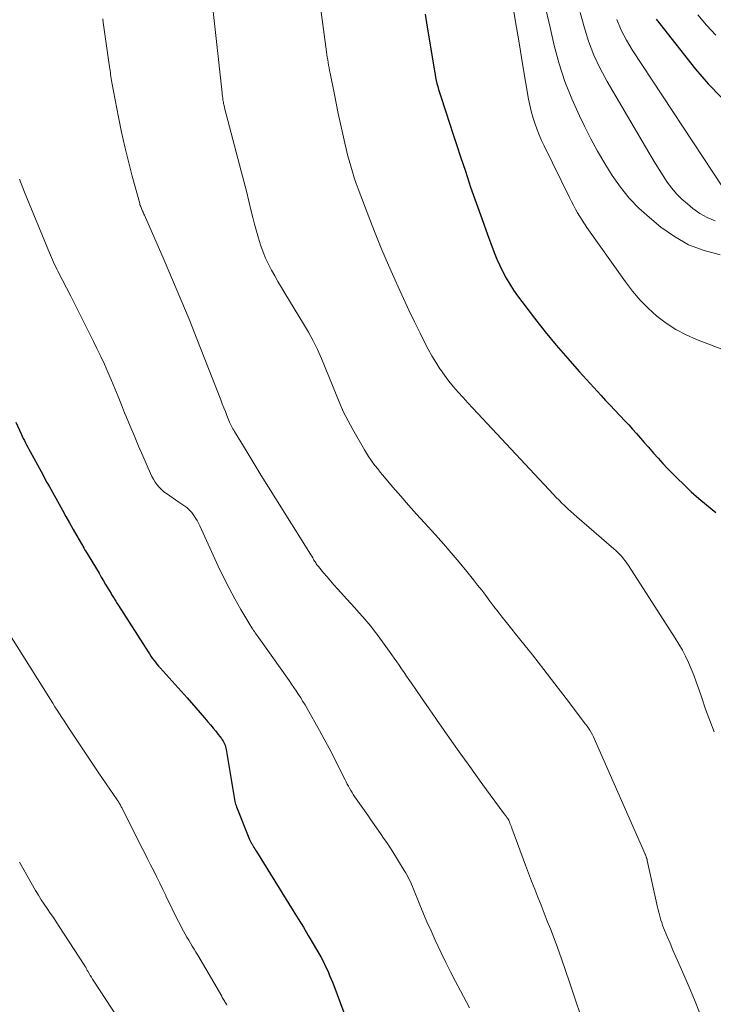
# Model space of a CAD drawing. Units: feet. Extents: x 1955000 to 1960029, y 570000 to 575008.
# Drawn here: x 1956238 to 1956328, y 572164 to 572291 of the extents above; entities that cross this region are included whole.
import ezdxf

# ---------------------------------------------------------------- set-up
doc = ezdxf.new("R2010")
doc.units = ezdxf.units.FT
doc.header["$LTSCALE"] = 100
doc.header["$MEASUREMENT"] = 0
doc.layers.add('CONTOUR INDEX', color=32, linetype='Continuous', lineweight=25)
doc.layers.add('CONTOUR INTERMEDIATE', color=40, linetype='Continuous', lineweight=15)

msp = doc.modelspace()

# ---------------------------------------------------------------- linework, layer by layer
at = {"layer": 'CONTOUR INDEX', "flags": 128}
for points, elevation in [([(1956290.39, 572291.76), (1956290.54, 572290.66), (1956291.58, 572284.41), (1956291.65, 572284.01), (1956291.72, 572283.62), (1956291.81, 572283.22), (1956291.9, 572282.83), (1956292.01, 572282.44), (1956292.11, 572282.05), (1956292.23, 572281.66), (1956292.35, 572281.27), (1956293.05, 572279.16), (1956293.53, 572277.72), (1956294.01, 572276.28), (1956294.48, 572274.84), (1956294.95, 572273.4), (1956295.56, 572271.53), (1956296.24, 572269.48), (1956296.94, 572267.44), (1956297.67, 572265.41), (1956298.41, 572263.38), (1956299.29, 572261.04), (1956299.63, 572260.2), (1956299.99, 572259.36), (1956300.4, 572258.55), (1956300.83, 572257.74), (1956301.29, 572256.96), (1956301.78, 572256.19), (1956302.3, 572255.44), (1956302.84, 572254.71), (1956304.47, 572252.59), (1956305.87, 572250.83), (1956307.29, 572249.09), (1956308.76, 572247.39), (1956310.25, 572245.71), (1956313.06, 572242.63), (1956313.65, 572241.99), (1956314.24, 572241.36), (1956314.83, 572240.72), (1956315.43, 572240.09), (1956315.58, 572239.93), (1956316.1, 572239.38), (1956316.62, 572238.83), (1956317.12, 572238.26), (1956317.62, 572237.7), (1956318.12, 572237.13), (1956318.62, 572236.56), (1956319.12, 572235.99), (1956319.62, 572235.42), (1956319.81, 572235.2), (1956320.41, 572234.53), (1956321.02, 572233.86), (1956321.64, 572233.21), (1956322.27, 572232.56), (1956322.82, 572232), (1956323.75, 572231.1), (1956324.69, 572230.21), (1956325.66, 572229.35), (1956326.65, 572228.52), (1956327.84, 572227.53)], 980), ([(1956320.14, 572291.12), (1956325.24, 572284.67), (1956326.87, 572282.79), (1956328.6, 572281.01)], 960), ([(1956237.61, 572239.17), (1956238.31, 572237.66), (1956238.45, 572237.37), (1956238.58, 572237.09), (1956238.72, 572236.8), (1956238.86, 572236.52), (1956239, 572236.24), (1956239.14, 572235.96), (1956239.29, 572235.68), (1956239.44, 572235.4), (1956240.86, 572232.8), (1956241.12, 572232.33), (1956241.37, 572231.86), (1956241.63, 572231.39), (1956241.89, 572230.93), (1956243.62, 572227.84), (1956244.08, 572227.01), (1956244.55, 572226.18), (1956245.02, 572225.35), (1956245.48, 572224.53), (1956246.36, 572222.98), (1956246.39, 572222.92), (1956246.42, 572222.87), (1956246.45, 572222.82), (1956246.48, 572222.77), (1956246.51, 572222.72), (1956246.54, 572222.67), (1956246.57, 572222.62), (1956246.61, 572222.57), (1956248.34, 572219.69), (1956248.62, 572219.21), (1956248.9, 572218.74), (1956249.19, 572218.26), (1956249.47, 572217.79), (1956249.89, 572217.08), (1956249.96, 572216.96), (1956250.04, 572216.84), (1956250.11, 572216.71), (1956250.19, 572216.59), (1956250.27, 572216.47), (1956250.34, 572216.35), (1956250.42, 572216.23), (1956250.5, 572216.11), (1956250.52, 572216.08), (1956250.6, 572215.95), (1956250.69, 572215.81), (1956250.77, 572215.68), (1956250.86, 572215.54), (1956254.66, 572209.57), (1956254.84, 572209.3), (1956255.03, 572209.03), (1956255.21, 572208.77), (1956255.41, 572208.5), (1956255.61, 572208.25), (1956255.81, 572207.99), (1956256.02, 572207.74), (1956256.23, 572207.5), (1956259.69, 572203.63), (1956260.26, 572202.99), (1956260.83, 572202.35), (1956261.39, 572201.7), (1956261.95, 572201.05), (1956262.38, 572200.55), (1956262.72, 572200.14), (1956263.05, 572199.74), (1956263.38, 572199.33), (1956263.71, 572198.91), (1956264.12, 572198.39), (1956264.23, 572198.23), (1956264.34, 572198.07), (1956264.43, 572197.89), (1956264.51, 572197.71), (1956264.58, 572197.53), (1956264.64, 572197.34), (1956264.69, 572197.15), (1956264.73, 572196.96), (1956265.86, 572190.29), (1956265.9, 572190.11), (1956265.94, 572189.93), (1956266, 572189.76), (1956266.06, 572189.59), (1956267.75, 572185.38), (1956267.79, 572185.29), (1956267.83, 572185.2), (1956267.87, 572185.11), (1956267.91, 572185.02), (1956267.96, 572184.93), (1956268.01, 572184.85), (1956268.06, 572184.76), (1956268.11, 572184.67), (1956268.21, 572184.5), (1956268.31, 572184.33), (1956268.42, 572184.16), (1956268.52, 572184), (1956268.62, 572183.83), (1956273.38, 572176.19), (1956274.03, 572175.13), (1956274.68, 572174.07), (1956275.32, 572173), (1956275.95, 572171.93), (1956276.67, 572170.69), (1956276.93, 572170.23), (1956277.18, 572169.77), (1956277.42, 572169.3), (1956277.64, 572168.82), (1956277.86, 572168.34), (1956278.07, 572167.86), (1956278.27, 572167.37), (1956278.46, 572166.88), (1956281.45, 572158.89)], 1000)]:
    msp.add_lwpolyline(points, dxfattribs=dict(at, elevation=elevation))
at = {"layer": 'CONTOUR INTERMEDIATE', "flags": 128}
for points, elevation in [([(1956275.8, 572300.72), (1956277.66, 572286.91), (1956277.71, 572286.57), (1956277.76, 572286.22), (1956277.82, 572285.88), (1956277.87, 572285.53), (1956277.93, 572285.19), (1956278, 572284.84), (1956278.06, 572284.5), (1956278.13, 572284.16), (1956278.63, 572281.61), (1956278.9, 572280.28), (1956279.18, 572278.95), (1956279.47, 572277.62), (1956279.77, 572276.3), (1956280.03, 572275.15), (1956280.2, 572274.4), (1956280.39, 572273.65), (1956280.58, 572272.91), (1956280.79, 572272.16), (1956281, 572271.43), (1956281.23, 572270.69), (1956281.48, 572269.96), (1956281.75, 572269.24), (1956283.24, 572265.31), (1956284.01, 572263.33), (1956284.81, 572261.37), (1956285.64, 572259.41), (1956286.5, 572257.47), (1956286.9, 572256.6), (1956287.59, 572255.11), (1956288.29, 572253.62), (1956289, 572252.13), (1956289.72, 572250.65), (1956290.31, 572249.47), (1956290.76, 572248.59), (1956291.24, 572247.73), (1956291.75, 572246.89), (1956292.28, 572246.06), (1956292.34, 572245.98), (1956292.88, 572245.22), (1956293.44, 572244.47), (1956294.03, 572243.75), (1956294.64, 572243.04), (1956295.27, 572242.35), (1956295.9, 572241.66), (1956296.53, 572240.98), (1956297.17, 572240.29), (1956306.94, 572229.84), (1956307.29, 572229.47), (1956307.65, 572229.1), (1956308.02, 572228.73), (1956308.39, 572228.37), (1956308.77, 572228.01), (1956309.14, 572227.66), (1956309.53, 572227.31), (1956309.92, 572226.97), (1956314.71, 572222.86), (1956314.98, 572222.62), (1956315.24, 572222.37), (1956315.49, 572222.11), (1956315.73, 572221.85), (1956315.96, 572221.57), (1956316.18, 572221.29), (1956316.39, 572221), (1956316.59, 572220.7), (1956322.63, 572211.32), (1956323.1, 572210.56), (1956323.54, 572209.79), (1956323.95, 572209), (1956324.33, 572208.2), (1956324.68, 572207.38), (1956325.02, 572206.55), (1956325.33, 572205.71), (1956325.62, 572204.87), (1956326.03, 572203.62), (1956326.53, 572202.16), (1956327.06, 572200.7), (1956327.63, 572199.27)], 984), ([(1956262.57, 572296.47), (1956264.21, 572281.61), (1956264.23, 572281.4), (1956264.26, 572281.18), (1956264.29, 572280.96), (1956264.32, 572280.75), (1956264.35, 572280.53), (1956264.37, 572280.42), (1956264.38, 572280.32), (1956264.4, 572280.22), (1956264.43, 572280.11), (1956264.45, 572280.01), (1956264.48, 572279.91), (1956264.5, 572279.8), (1956264.53, 572279.7), (1956266.67, 572271.52), (1956267.01, 572270.23), (1956267.33, 572268.94), (1956267.65, 572267.65), (1956267.96, 572266.36), (1956268.15, 572265.57), (1956268.38, 572264.68), (1956268.62, 572263.79), (1956268.88, 572262.91), (1956269.17, 572262.03), (1956269.21, 572261.9), (1956269.5, 572261.1), (1956269.82, 572260.31), (1956270.18, 572259.54), (1956270.57, 572258.78), (1956270.99, 572258.03), (1956271.41, 572257.29), (1956271.84, 572256.55), (1956272.28, 572255.81), (1956274.71, 572251.85), (1956275.34, 572250.76), (1956275.94, 572249.66), (1956276.49, 572248.53), (1956277.01, 572247.39), (1956277.49, 572246.23), (1956277.97, 572245.07), (1956278.43, 572243.91), (1956278.89, 572242.74), (1956279.36, 572241.59), (1956279.87, 572240.45), (1956280.44, 572239.33), (1956281.04, 572238.24), (1956282.56, 572235.59), (1956282.82, 572235.16), (1956283.08, 572234.74), (1956283.36, 572234.33), (1956283.65, 572233.93), (1956283.95, 572233.53), (1956284.26, 572233.14), (1956284.57, 572232.75), (1956284.89, 572232.37), (1956286.23, 572230.79), (1956287.24, 572229.63), (1956288.24, 572228.48), (1956289.26, 572227.33), (1956290.29, 572226.19), (1956291.7, 572224.65), (1956292.73, 572223.49), (1956293.75, 572222.32), (1956294.75, 572221.13), (1956295.74, 572219.93), (1956296.6, 572218.86), (1956297.14, 572218.18), (1956297.68, 572217.5), (1956298.21, 572216.81), (1956298.73, 572216.12), (1956299.25, 572215.42), (1956299.78, 572214.73), (1956300.32, 572214.05), (1956300.86, 572213.37), (1956302.73, 572211.02), (1956304.2, 572209.17), (1956305.66, 572207.31), (1956307.11, 572205.43), (1956308.55, 572203.56), (1956311.07, 572200.25), (1956311.26, 572199.99), (1956311.44, 572199.73), (1956311.62, 572199.45), (1956311.78, 572199.18), (1956311.94, 572198.89), (1956312.08, 572198.61), (1956312.22, 572198.31), (1956312.36, 572198.02), (1956318.73, 572183.5), (1956318.75, 572183.44), (1956318.78, 572183.38), (1956318.81, 572183.31), (1956318.84, 572183.25), (1956318.86, 572183.18), (1956318.89, 572183.12), (1956318.91, 572183.05), (1956318.93, 572182.98), (1956318.96, 572182.9), (1956318.98, 572182.83), (1956319, 572182.76), (1956319.01, 572182.68), (1956320.34, 572176.67), (1956320.42, 572176.33), (1956320.5, 572175.99), (1956320.58, 572175.66), (1956320.67, 572175.32), (1956320.77, 572174.99), (1956320.87, 572174.66), (1956320.99, 572174.34), (1956321.12, 572174.01), (1956321.58, 572172.89), (1956321.95, 572172.01), (1956322.32, 572171.13), (1956322.7, 572170.25), (1956323.09, 572169.38), (1956323.74, 572167.93), (1956324.43, 572166.33), (1956325.11, 572164.71), (1956325.75, 572163.09)], 988), ([(1956301.52, 572293.96), (1956302, 572291.02), (1956302.5, 572288.07), (1956302.99, 572285.13), (1956303.72, 572280.82), (1956303.87, 572280.03), (1956304.05, 572279.26), (1956304.26, 572278.49), (1956304.5, 572277.73), (1956304.77, 572276.98), (1956305.06, 572276.23), (1956305.38, 572275.5), (1956305.72, 572274.78), (1956308.98, 572268.15), (1956309.23, 572267.64), (1956309.49, 572267.15), (1956309.75, 572266.65), (1956310.02, 572266.16), (1956310.31, 572265.68), (1956310.6, 572265.2), (1956310.91, 572264.73), (1956311.22, 572264.27), (1956316.2, 572257.25), (1956317.11, 572256.06), (1956318.08, 572254.92), (1956319.14, 572253.86), (1956320.25, 572252.85), (1956321.45, 572251.95), (1956322.69, 572251.13), (1956324.01, 572250.44), (1956325.38, 572249.83), (1956330.43, 572247.88)], 976), ([(1956305.94, 572292.43), (1956306.48, 572290.07), (1956307.03, 572287.72), (1956307.66, 572285.39), (1956308.39, 572283.1), (1956309.28, 572280.86), (1956310.27, 572278.66), (1956310.91, 572277.33), (1956311.75, 572275.7), (1956312.61, 572274.1), (1956313.54, 572272.52), (1956314.5, 572270.96), (1956315.55, 572269.48), (1956316.68, 572268.06), (1956317.94, 572266.77), (1956319.29, 572265.54), (1956320.76, 572264.32), (1956322.51, 572263.09), (1956324.35, 572262.05), (1956326.33, 572261.3), (1956328.4, 572260.75)], 972), ([(1956310.36, 572291.99), (1956310.86, 572290.12), (1956311.44, 572288.29), (1956312.12, 572286.5), (1956312.93, 572284.77), (1956313.84, 572283.08), (1956319.53, 572273.41), (1956320.03, 572272.58), (1956320.54, 572271.75), (1956321.07, 572270.94), (1956321.6, 572270.13), (1956322.18, 572269.36), (1956322.8, 572268.62), (1956323.47, 572267.94), (1956324.19, 572267.3), (1956324.87, 572266.73), (1956325.78, 572266.09), (1956326.73, 572265.54), (1956327.75, 572265.14)], 968), ([(1956325.55, 572291.67), (1956326.67, 572290.34), (1956327.84, 572289.05)], 956), ([(1956248.82, 572291.15), (1956248.88, 572290.71), (1956249.69, 572285), (1956249.73, 572284.74), (1956249.76, 572284.49), (1956249.8, 572284.24), (1956249.83, 572283.99), (1956249.87, 572283.74), (1956249.91, 572283.49), (1956249.95, 572283.23), (1956250, 572282.98), (1956250.85, 572278.5), (1956251.24, 572276.58), (1956251.66, 572274.67), (1956252.13, 572272.77), (1956252.62, 572270.88), (1956253.58, 572267.36), (1956253.62, 572267.23), (1956253.66, 572267.1), (1956253.71, 572266.97), (1956253.75, 572266.85), (1956253.8, 572266.72), (1956253.85, 572266.6), (1956253.91, 572266.48), (1956253.96, 572266.36), (1956254.02, 572266.24), (1956254.07, 572266.12), (1956254.12, 572266), (1956254.18, 572265.88), (1956256.74, 572260.06), (1956257.83, 572257.54), (1956258.9, 572255), (1956259.94, 572252.46), (1956260.96, 572249.9), (1956264.03, 572242.05), (1956264.23, 572241.54), (1956264.43, 572241.04), (1956264.63, 572240.53), (1956264.83, 572240.02), (1956265.08, 572239.38), (1956265.16, 572239.19), (1956265.24, 572239.01), (1956265.32, 572238.83), (1956265.41, 572238.65), (1956265.5, 572238.48), (1956265.6, 572238.3), (1956265.7, 572238.13), (1956265.8, 572237.96), (1956267.42, 572235.29), (1956268.34, 572233.79), (1956269.26, 572232.3), (1956270.19, 572230.8), (1956271.12, 572229.31), (1956275.4, 572222.5), (1956275.53, 572222.29), (1956275.65, 572222.09), (1956275.77, 572221.89), (1956275.89, 572221.68), (1956275.98, 572221.52), (1956276.05, 572221.39), (1956276.12, 572221.27), (1956276.2, 572221.15), (1956276.27, 572221.03), (1956276.35, 572220.91), (1956276.43, 572220.8), (1956276.52, 572220.68), (1956276.61, 572220.57), (1956277.29, 572219.75), (1956277.73, 572219.24), (1956278.17, 572218.72), (1956278.61, 572218.22), (1956279.06, 572217.71), (1956280.29, 572216.37), (1956280.81, 572215.8), (1956281.33, 572215.22), (1956281.85, 572214.64), (1956282.36, 572214.06), (1956282.87, 572213.47), (1956283.37, 572212.87), (1956283.84, 572212.25), (1956284.31, 572211.63), (1956286.08, 572209.2), (1956286.4, 572208.75), (1956286.73, 572208.3), (1956287.04, 572207.84), (1956287.35, 572207.38), (1956287.66, 572206.92), (1956287.98, 572206.45), (1956288.29, 572205.99), (1956288.6, 572205.54), (1956289.91, 572203.64), (1956290.88, 572202.23), (1956291.86, 572200.83), (1956292.84, 572199.43), (1956293.82, 572198.03), (1956294.98, 572196.39), (1956295.92, 572195.07), (1956296.87, 572193.75), (1956297.82, 572192.44), (1956298.78, 572191.13), (1956300.58, 572188.68), (1956300.64, 572188.6), (1956300.7, 572188.52), (1956300.76, 572188.44), (1956300.82, 572188.36), (1956300.85, 572188.33), (1956300.89, 572188.26), (1956300.93, 572188.2), (1956300.98, 572188.14), (1956301.02, 572188.08), (1956301.09, 572187.98), (1956301.15, 572187.88), (1956301.29, 572187.51), (1956301.36, 572187.34), (1956301.42, 572187.17), (1956301.49, 572187), (1956301.55, 572186.83), (1956303.33, 572182.07), (1956303.72, 572181.04), (1956304.11, 572180.01), (1956304.51, 572178.98), (1956304.92, 572177.95), (1956305.32, 572176.92), (1956305.73, 572175.9), (1956306.13, 572174.87), (1956306.53, 572173.84), (1956306.87, 572172.95), (1956307.42, 572171.47), (1956307.97, 572169.98), (1956308.49, 572168.49), (1956309, 572166.99), (1956311.18, 572160.47)], 992), ([(1956315.09, 572291.07), (1956315.65, 572289.73), (1956316.32, 572288.44), (1956317.07, 572287.19), (1956328.79, 572269.38)], 964), ([(1956238.08, 572270.49), (1956238.29, 572269.93), (1956238.51, 572269.38), (1956238.73, 572268.83), (1956241.95, 572261.02), (1956242.07, 572260.72), (1956242.2, 572260.41), (1956242.34, 572260.11), (1956242.47, 572259.81), (1956242.61, 572259.51), (1956242.75, 572259.22), (1956242.89, 572258.92), (1956243.04, 572258.63), (1956244.69, 572255.41), (1956245.43, 572253.96), (1956246.17, 572252.5), (1956246.9, 572251.04), (1956247.63, 572249.58), (1956248.07, 572248.68), (1956248.56, 572247.66), (1956249.04, 572246.64), (1956249.49, 572245.6), (1956249.93, 572244.56), (1956250.36, 572243.52), (1956250.79, 572242.48), (1956251.22, 572241.43), (1956251.64, 572240.38), (1956251.83, 572239.92), (1956252.36, 572238.64), (1956252.89, 572237.37), (1956253.43, 572236.1), (1956253.98, 572234.83), (1956254.96, 572232.57), (1956255.15, 572232.19), (1956255.35, 572231.82), (1956255.58, 572231.46), (1956255.82, 572231.11), (1956256.1, 572230.79), (1956256.39, 572230.49), (1956256.71, 572230.21), (1956257.05, 572229.96), (1956258.64, 572228.87), (1956258.9, 572228.7), (1956259.15, 572228.52), (1956259.4, 572228.34), (1956259.65, 572228.16), (1956259.88, 572227.96), (1956260.1, 572227.75), (1956260.3, 572227.52), (1956260.48, 572227.28), (1956260.57, 572227.15), (1956260.78, 572226.82), (1956260.98, 572226.49), (1956261.16, 572226.15), (1956261.33, 572225.81), (1956263.71, 572220.61), (1956264.39, 572219.19), (1956265.1, 572217.79), (1956265.85, 572216.41), (1956266.64, 572215.04), (1956268.05, 572212.67), (1956268.15, 572212.51), (1956268.25, 572212.34), (1956268.36, 572212.18), (1956268.47, 572212.02), (1956268.58, 572211.86), (1956268.7, 572211.7), (1956268.81, 572211.54), (1956268.92, 572211.38), (1956272.86, 572205.86), (1956273.16, 572205.42), (1956273.47, 572204.98), (1956273.77, 572204.53), (1956274.06, 572204.08), (1956274.35, 572203.63), (1956274.63, 572203.18), (1956274.91, 572202.72), (1956275.17, 572202.25), (1956276.75, 572199.44), (1956277.38, 572198.3), (1956277.99, 572197.16), (1956278.59, 572196), (1956279.17, 572194.85), (1956280.05, 572193.07), (1956280.19, 572192.8), (1956280.33, 572192.52), (1956280.48, 572192.25), (1956280.63, 572191.98), (1956280.78, 572191.71), (1956280.95, 572191.45), (1956281.11, 572191.19), (1956281.29, 572190.93), (1956282.98, 572188.5), (1956283.39, 572187.91), (1956283.8, 572187.32), (1956284.21, 572186.74), (1956284.62, 572186.15), (1956285.02, 572185.56), (1956285.42, 572184.97), (1956285.81, 572184.37), (1956286.2, 572183.77), (1956287.69, 572181.4), (1956287.86, 572181.11), (1956288.03, 572180.82), (1956288.19, 572180.52), (1956288.34, 572180.22), (1956288.48, 572179.91), (1956288.62, 572179.61), (1956288.75, 572179.3), (1956288.88, 572178.98), (1956289.61, 572177.19), (1956290.1, 572175.99), (1956290.61, 572174.78), (1956291.14, 572173.59), (1956291.69, 572172.41), (1956292.44, 572170.78), (1956293.04, 572169.54), (1956293.65, 572168.3), (1956294.28, 572167.07), (1956294.92, 572165.85), (1956296.09, 572163.67)], 996), ([(1956236.83, 572211.76), (1956242.07, 572203.42), (1956242.37, 572202.96), (1956242.66, 572202.5), (1956242.96, 572202.04), (1956243.26, 572201.58), (1956243.56, 572201.12), (1956243.86, 572200.66), (1956244.16, 572200.2), (1956244.46, 572199.74), (1956246.61, 572196.51), (1956247.04, 572195.86), (1956247.47, 572195.22), (1956247.9, 572194.58), (1956248.33, 572193.94), (1956250.69, 572190.48), (1956250.73, 572190.42), (1956250.77, 572190.37), (1956250.8, 572190.31), (1956250.84, 572190.25), (1956250.88, 572190.2), (1956250.91, 572190.14), (1956250.95, 572190.08), (1956250.98, 572190.03), (1956251.03, 572189.93), (1956251.09, 572189.82), (1956251.15, 572189.71), (1956251.21, 572189.6), (1956251.26, 572189.49), (1956253.79, 572184.48), (1956254.19, 572183.69), (1956254.59, 572182.9), (1956254.99, 572182.11), (1956255.39, 572181.32), (1956255.79, 572180.53), (1956256.18, 572179.74), (1956256.56, 572178.94), (1956256.94, 572178.14), (1956256.97, 572178.08), (1956257.36, 572177.25), (1956257.76, 572176.43), (1956258.17, 572175.61), (1956258.59, 572174.79), (1956259.24, 572173.57), (1956259.45, 572173.17), (1956259.67, 572172.78), (1956259.9, 572172.39), (1956260.13, 572172.01), (1956260.36, 572171.62), (1956260.6, 572171.24), (1956260.83, 572170.85), (1956261.06, 572170.46), (1956264.16, 572165.17), (1956264.23, 572165.03), (1956264.31, 572164.9), (1956264.39, 572164.77), (1956264.47, 572164.64), (1956264.49, 572164.61), (1956264.55, 572164.49), (1956264.62, 572164.38), (1956264.69, 572164.26), (1956264.75, 572164.15), (1956264.82, 572164.02)], 1004), ([(1956238.1, 572182.44), (1956240.16, 572178.81), (1956240.52, 572178.21), (1956240.88, 572177.62), (1956241.26, 572177.04), (1956241.65, 572176.47), (1956242.05, 572175.9), (1956242.45, 572175.33), (1956242.83, 572174.75), (1956243.22, 572174.17), (1956246.44, 572169.2), (1956246.5, 572169.1), (1956246.56, 572169.01), (1956246.62, 572168.91), (1956246.67, 572168.81), (1956246.72, 572168.71), (1956246.77, 572168.61), (1956246.83, 572168.51), (1956246.88, 572168.42), (1956247.06, 572168.11), (1956247.21, 572167.86), (1956247.36, 572167.62), (1956247.51, 572167.37), (1956247.67, 572167.13), (1956251.42, 572161.41)], 1008)]:
    msp.add_lwpolyline(points, dxfattribs=dict(at, elevation=elevation))

doc.saveas('drawing.dxf')
